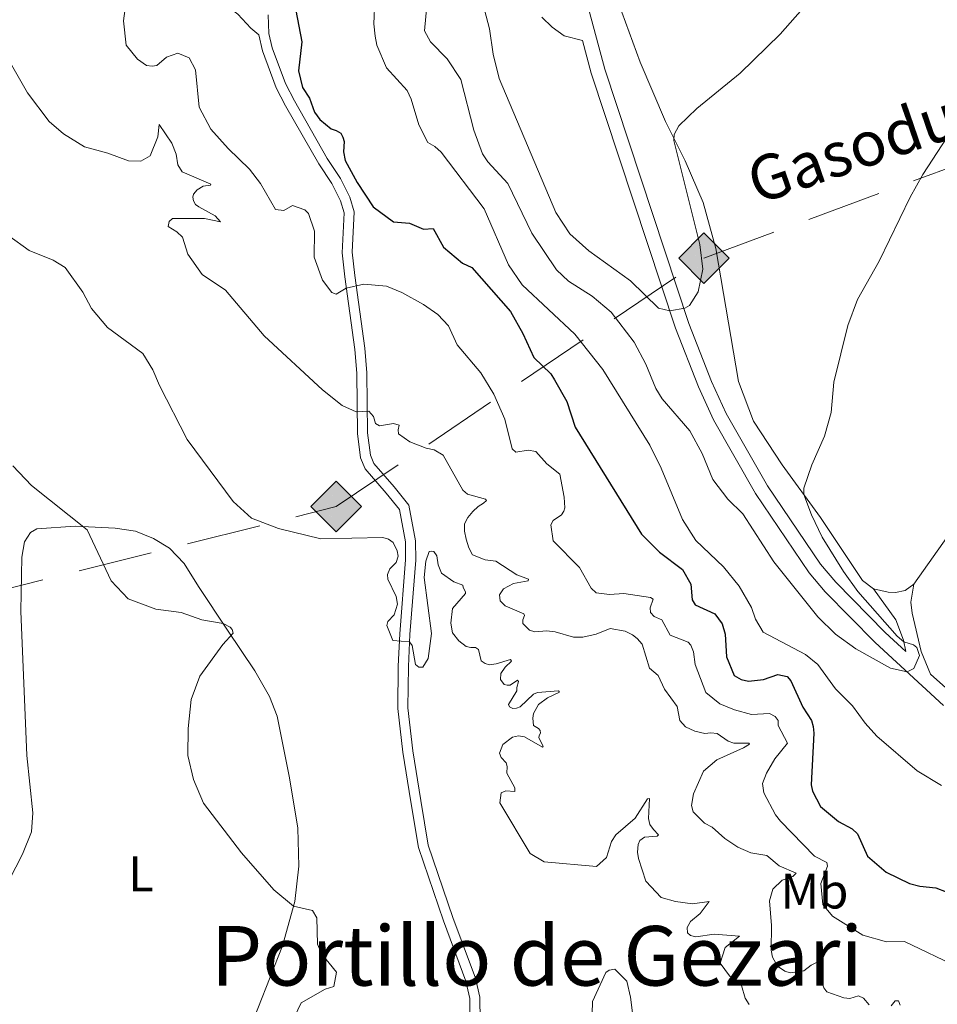
# Model space of a CAD drawing. Units: metres. Extents: x 628215 to 635157, y 4711109 to 4715866.
# Drawn here: x 628582 to 628767, y 4713107 to 4713306 of the extents above; entities that cross this region are included whole.
import ezdxf
from ezdxf.enums import TextEntityAlignment as Align

# ---------------------------------------------------------------- set-up
doc = ezdxf.new("R2010")
doc.units = ezdxf.units.M
doc.header["$MEASUREMENT"] = 0
doc.linetypes.add('5gasod', pattern=[45, 30, -15])
doc.linetypes.add('DGN Style 3', pattern=[118.30546000000001, 84.5039, -33.80156])
for name, color, linetype, lineweight in [('Level 21', 7, 'Continuous', 0), ('Level 34', 7, 'Continuous', 0), ('Level 36', 7, 'Continuous', 0), ('Level 37', 7, 'Continuous', 0), ('Level 4', 7, 'Continuous', 0), ('Level 44', 7, 'Continuous', 0), ('Level 45', 7, 'Continuous', 0), ('Level 5', 7, 'Continuous', 0)]:
    doc.layers.add(name, color=color, linetype=linetype, lineweight=lineweight)
doc.styles.add('Style-arial', font='arial.shx', dxfattribs={"bigfont": 'arialbig.shx'})
doc.styles.add('Style-Arial Narrow', font='txt')
doc.styles.add('Style-Times New Roman', font='txt')

# ---------------------------------------------------------------- blocks, each defined once
blk = doc.blocks.new('5GASO')
at = {"layer": 'Level 34', "linetype": 'Continuous', "lineweight": 0}
for color, points in [(253, [(0, -5.090000001713634), (-5.090000003576279, 0), (0, 5.089999999850988), (0.2399999983608723, 2.5), (0.2299999967217445, 2.5), (-0.3200000002980232, 2.419999999925494), (-0.7900000028312206, 2.209999999031425), (-1.180000003427267, 1.849999999627471), (-1.480000000447035, 1.349999999627471), (-1.680000003427267, 0.7099999990314245), (-1.75, -0.04000000096857548), (-1.680000003427267, -0.7800000011920929), (-1.480000000447035, -1.420000001788139), (-1.170000001788139, -1.940000001341105), (-0.7600000016391277, -2.300000000745058), (-0.2700000032782555, -2.52000000141561), (0.2899999991059303, -2.600000001490116), (0.2999999970197678, -2.600000001490116)]), (253, [(0, -5.090000001713634), (0.2999999970197678, -2.600000001490116), (0.2899999991059303, -2.600000001490116), (0.7799999974668026, -2.540000000968575), (1.269999999552965, -2.370000001043081), (1.699999999254942, -2.120000001043081), (2.019999999552965, -1.830000000074506), (2.019999999552965, 0.1399999987334013), (0.2299999967217445, 0.1399999987334013), (0.2299999967217445, -0.7100000008940697), (1.269999999552965, -0.7100000008940697), (1.269999999552965, -1.330000000074506), (1.03999999910593, -1.5), (0.7799999974668026, -1.640000000596046), (0.5099999979138374, -1.720000000670552), (0.25, -1.75), (-0.01000000163912773, -1.720000000670552), (-0.2400000020861626, -1.650000000372529), (-0.4500000029802322, -1.52000000141561), (-0.6200000010430813, -1.350000001490116), (-0.7900000028312206, -1.090000001713634), (-0.9000000022351742, -0.7800000011920929), (-0.9700000025331974, -0.4100000001490116), (-0.9900000020861626, 0.009999999776482582), (-0.9700000025331974, 0.3899999987334013), (-0.9100000001490116, 0.7299999985843897), (-0.8100000023841858, 1.009999999776483), (-0.6600000001490116, 1.239999998360872), (-0.4800000004470348, 1.419999999925494), (-0.2700000032782555, 1.549999998882413), (-0.04000000283122063, 1.619999999180436), (0.2199999988079071, 1.649999998509884), (0.5499999970197678, 1.589999999850988), (0.8299999982118607, 1.429999999701977), (1.03999999910593, 1.159999998286366), (1.169999998062849, 0.7999999988824129), (1.929999999701977, 0.9899999983608723), (1.849999997764826, 1.339999999850988), (1.729999996721745, 1.639999998733401), (1.569999996572733, 1.899999998509884), (1.379999998956919, 2.109999999403954), (1.139999996870756, 2.279999999329448), (0.8799999989569187, 2.399999998509884), (0.5699999965727329, 2.469999998807907), (0.2299999967217445, 2.5), (0.2399999983608723, 2.5), (0, 5.089999999850988), (5.089999999850988, 0)]), (7, [(0.2999999970197678, -2.600000001490116), (-0.2600000016391277, -2.52000000141561), (-0.7600000016391277, -2.300000000745058), (-1.160000000149012, -1.940000001341105), (-1.480000000447035, -1.420000001788139), (-1.680000003427267, -0.7800000011920929), (-1.740000002086163, -0.04000000096857548), (-1.680000003427267, 0.7099999990314245), (-1.480000000447035, 1.349999999627471), (-1.180000003427267, 1.849999999627471), (-0.7800000011920929, 2.209999999031425), (-0.3200000002980232, 2.419999999925494), (0.2399999983608723, 2.5), (0.5799999982118607, 2.469999998807907), (0.8799999989569187, 2.399999998509884), (1.139999996870756, 2.279999999329448), (1.379999998956919, 2.109999999403954), (1.579999998211861, 1.899999998509884), (1.729999996721745, 1.639999998733401), (1.849999997764826, 1.339999999850988), (1.929999999701977, 0.9899999983608723), (1.179999999701977, 0.7999999988824129), (1.03999999910593, 1.159999998286366), (0.8299999982118607, 1.429999999701977), (0.5499999970197678, 1.589999999850988), (0.2199999988079071, 1.649999998509884), (-0.04000000283122063, 1.619999999180436), (-0.2600000016391277, 1.549999998882413), (-0.4800000004470348, 1.419999999925494), (-0.6600000001490116, 1.239999998360872), (-0.8000000007450581, 1.009999999776483), (-0.9100000001490116, 0.7299999985843897), (-0.9700000025331974, 0.3899999987334013), (-0.9900000020861626, 0.009999999776482582), (-0.9700000025331974, -0.4100000001490116), (-0.9000000022351742, -0.7800000011920929), (-0.7800000011920929, -1.090000001713634), (-0.6200000010430813, -1.350000001490116), (-0.4400000013411045, -1.52000000141561), (-0.2400000020861626, -1.650000000372529), (-0.01000000163912773, -1.720000000670552), (0.25, -1.75), (0.5099999979138374, -1.720000000670552), (0.7799999974668026, -1.640000000596046), (1.03999999910593, -1.5), (1.269999999552965, -1.330000000074506), (1.269999999552965, -0.7100000008940697), (0.2399999983608723, -0.7100000008940697), (0.2399999983608723, 0.1399999987334013), (2.019999999552965, 0.1399999987334013), (2.019999999552965, -1.830000000074506), (1.699999999254942, -2.120000001043081), (1.279999997466803, -2.370000001043081), (0.7799999974668026, -2.540000000968575)])]:
    blk.add_hatch(color=color, dxfattribs=at).paths.add_polyline_path(points)
at = {"layer": 'Level 34', "color": 7, "linetype": 'Continuous', "lineweight": 0}
blk.add_3dface([(0, -5.090000001713634), (5.089999999850988, 0), (0, 5.089999999850988), (-5.090000003576279, 0)], dxfattribs=at)

msp = doc.modelspace()

# ---------------------------------------------------------------- linework, layer by layer
at = {"layer": 'Level 21', "color": 7, "linetype": 'Continuous', "lineweight": 0}
for points in [[(628712.0599999987, 4713431.189999999, 526.62), (628710.3299999982, 4713426.560000001, 526.75), (628703, 4713406.960000001, 526.33), (628691.25, 4713374.800000001, 524.35), (628690.1700000018, 4713370.220000001, 524), (628689.2699999996, 4713364.27, 523.65), (628688.5599999987, 4713354.51, 523.07), (628688.5799999982, 4713349.279999999, 522.64), (628689.1999999993, 4713343.17, 522.34), (628691.4600000009, 4713330.439999999, 521.52), (628695.6999999993, 4713312.449999999, 520.0600000000001), (628700.2300000004, 4713295.65, 518.75), (628717.1600000001, 4713244.49, 514.73), (628721.7199999988, 4713232.800000001, 513.69), (628724.6400000006, 4713226.34, 513.1800000000001), (628732.9499999993, 4713211.779999999, 512.3), (628743.6499999985, 4713196.01, 511.39), (628746.7100000009, 4713192.390000001, 511.17), (628756.6600000001, 4713182.290000001, 510.57), (628760.8399999999, 4713178.439999999, 510.2)], [(628603.7399999984, 4713312.290000001, 495), (628616.6799999997, 4713311.939999999, 496.85), (628618.7699999996, 4713311.199999999, 497.06), (628622.9100000001, 4713309.310000001, 497.18), (628626.3299999982, 4713306.75, 497.61), (628628.9400000013, 4713303.939999999, 497.88), (628630.5500000007, 4713302.57, 498.3)], [(628632.4400000013, 4713306.59, 498.27), (628632.5599999987, 4713302.84, 498.3), (628633.25, 4713299.949999999, 498.63), (628635.8999999985, 4713292.75, 499.12), (628637.7199999988, 4713289.25, 499.21), (628644.3299999982, 4713277.68, 498.74), (628646.9800000004, 4713273.640000001, 498.12), (628648.8999999985, 4713269.890000001, 497.84), (628649.7600000016, 4713266.92, 497.69), (628649.379999999, 4713258.790000001, 496.56), (628649.8599999994, 4713254.09, 495.42), (628651.879999999, 4713239.470000001, 492.76), (628652.3200000003, 4713234.529999999, 491.46), (628652.4400000013, 4713222.449999999, 489.17), (628653.0199999996, 4713217.93, 488.44), (628653.7199999988, 4713216.290000001, 488.2), (628657.7800000012, 4713211.59, 487.71), (628660.7899999991, 4713207.869999999, 486.86), (628662.0799999982, 4713200.74, 485.79), (628662.1400000006, 4713196.800000001, 485.52), (628660.9600000009, 4713181.859999999, 485.17), (628660.6600000001, 4713175.390000001, 484.43), (628660.5599999987, 4713167.060000001, 483.54), (628661.5700000003, 4713158.449999999, 482.63), (628663.1499999985, 4713148.470000001, 482.51), (628664.6499999985, 4713139.470000001, 482.97), (628669.629999999, 4713124.869999999, 482.69), (628674.1499999985, 4713112.67, 482.66), (628675.0599999987, 4713108.84, 482.54), (628675.2300000004, 4713094.43, 481.75)], [(628868.3299999982, 4713110.040000001, 502.88), (628863.8500000015, 4713111.199999999, 503.14), (628856.1799999997, 4713114.779999999, 503.3), (628840.6999999993, 4713123.609999999, 504.43), (628819.1999999993, 4713137.5, 505.97), (628799.5399999991, 4713149.390000001, 507.63), (628780.120000001, 4713161.76, 508.93), (628776.2300000004, 4713164.550000001, 509.11), (628765.8099999987, 4713173.859999999, 509.76), (628763.8900000006, 4713178.460000001, 510.04), (628762.0700000003, 4713186.140000001, 509.52), (628761.8200000003, 4713188.34, 509.28), (628762.4499999993, 4713192.02, 508.89)]]:
    msp.add_polyline3d(points, dxfattribs=at)
at = {"layer": 'Level 21', "color": 7, "linetype": 'DGN Style 3', "lineweight": 0}
for points in [[(628687.5300000012, 4713306.09, 519.34), (628689.5899999999, 4713304.1, 519.25), (628692.0500000007, 4713302.359999999, 519.25), (628695.7199999988, 4713301.439999999, 519.26), (628697.5, 4713294.83, 518.75), (628714.4800000004, 4713243.529999999, 514.73), (628719.1000000015, 4713231.699999999, 513.69), (628722.1000000015, 4713225.050000001, 513.1800000000001), (628730.5300000012, 4713210.27, 512.3), (628741.379999999, 4713194.290000001, 511.39), (628744.6099999994, 4713190.470000001, 511.17), (628754.6799999997, 4713180.24, 510.57), (628768.4400000013, 4713167.57, 509.35)], [(628630.5500000007, 4713302.57, 498.3), (628631.3099999987, 4713299.369999999, 498.63), (628634.0500000007, 4713291.93, 499.12), (628635.9499999993, 4713288.279999999, 499.21), (628642.6099999994, 4713276.619999999, 498.74), (628645.2300000004, 4713272.619999999, 498.12), (628647.0100000016, 4713269.140000001, 497.84), (628647.7100000009, 4713266.720000001, 497.69), (628647.3599999994, 4713258.689999999, 496.56), (628647.8399999999, 4713253.85, 495.42), (628649.879999999, 4713239.24, 492.76), (628650.3000000007, 4713234.43, 491.46), (628650.4200000018, 4713222.310000001, 489.17), (628651.0599999987, 4713217.390000001, 488.44), (628651.9800000004, 4713215.210000001, 488.2), (628656.2199999988, 4713210.290000001, 487.71), (628658.8900000006, 4713207, 486.86), (628660.0599999987, 4713200.540000001, 485.79), (628660.120000001, 4713196.859999999, 485.52), (628658.9299999997, 4713181.99, 485.17), (628658.6400000006, 4713175.449999999, 484.43), (628658.5399999991, 4713166.949999999, 483.54), (628659.5700000003, 4713158.17, 482.63), (628661.1600000001, 4713148.15, 482.51), (628662.6799999997, 4713138.970000001, 482.97), (628667.7300000004, 4713124.189999999, 482.69), (628672.2100000009, 4713112.08, 482.66), (628673.0399999991, 4713108.59, 482.54), (628673.2100000009, 4713094.390000001, 481.75)], [(628760.8399999999, 4713178.439999999, 510.2), (628760.3399999999, 4713180.73, 509.96), (628758.8099999987, 4713184.790000001, 509.63), (628754.2899999991, 4713191.08, 509.22)]]:
    msp.add_polyline3d(points, dxfattribs=at)
at = {"layer": 'Level 34', "color": 7, "linetype": '5gasod', "lineweight": 13, "ltscale": 0.5}
msp.add_polyline3d([(628262.9699999988, 4713107.9, 469.48), (628397.879999999, 4713145.65, 470.64), (628646.1499999985, 4713207.6, 486.37), (628720.1799999997, 4713257.619999999, 514.67), (629116.3900000006, 4713403.76, 501.01), (629226.1400000006, 4713440.810000001, 500)], dxfattribs=at)
at = {"layer": 'Level 36', "color": 92, "linetype": 'Continuous', "lineweight": 0}
for points in [[(628754.2899999991, 4713191.08, 509.22), (628752.120000001, 4713192.75, 509.25), (628743.629999999, 4713205.4, 509.68), (628735.9499999993, 4713216.02, 510.41), (628730.1600000001, 4713224.82, 511.05), (628727.120000001, 4713232.75, 511.35), (628722.5599999987, 4713259.540000001, 512.84), (628720.0199999996, 4713268.82, 513.75), (628716.379999999, 4713277.17, 514.3), (628712.4400000013, 4713285.09, 515.4), (628707.3500000015, 4713297.08, 516.28), (628703.620000001, 4713307.1, 517.4300000000001)], [(628762.4499999993, 4713192.02, 508.89), (628787.7199999988, 4713227.75, 506.18), (628801.6000000015, 4713245.23, 505.97), (628808.1600000001, 4713251.609999999, 505.6), (628810.8399999999, 4713253.27, 505.54), (628812.879999999, 4713253.4, 505.48), (628816.4200000018, 4713252.32, 505.36), (628826.1000000015, 4713244.01, 504.54), (628831.629999999, 4713240.16, 504.11), (628834.7899999991, 4713238.970000001, 504.05), (628837.0799999982, 4713238.58, 503.75), (628839.7300000004, 4713238.77, 503.75), (628841.7600000016, 4713239.75, 503.65), (628848.5, 4713246.66, 503.23), (628856.1400000006, 4713253.58, 502.86), (628859.2399999984, 4713255.91, 502.74)], [(628568.1900000013, 4713108.99, 475.11), (628582.9899999984, 4713137.609999999, 476.72), (628584.8099999987, 4713142.15, 477.08), (628585.0799999982, 4713145.960000001, 477.14), (628583.8500000015, 4713157.49, 477.87), (628582.6499999985, 4713186.57, 478.88), (628582.8599999994, 4713197.41, 479.27), (628583.379999999, 4713200.51, 479.43), (628584.5799999982, 4713202.380000001, 479.49), (628585.8599999994, 4713203.109999999, 479.58), (628593.6000000015, 4713203.67, 479.85), (628601.6400000006, 4713203.23, 480.55), (628605.7399999984, 4713202.630000001, 481.07), (628609.3200000003, 4713201.210000001, 481.16), (628612.5399999991, 4713199.220000001, 481.22), (628615.5399999991, 4713196.130000001, 480.98), (628618.4200000018, 4713191.52, 480.34), (628624.2699999996, 4713182.73, 479.94), (628629.7800000012, 4713174.550000001, 480.43), (628632.7199999988, 4713169.359999999, 480.7), (628634.25, 4713165.439999999, 481.1), (628636.7399999984, 4713152.98, 481.4), (628638.379999999, 4713142.880000001, 480.89), (628638.6400000006, 4713135.23, 480.55), (628637.8099999987, 4713128.09, 480.06), (628635.2899999991, 4713119.210000001, 479.46), (628627.8999999985, 4713100.26, 477.81)], [(628754.2899999991, 4713191.08, 509.22), (628757.2399999984, 4713190.359999999, 509.13), (628758.7199999988, 4713190.34, 509.13), (628760.6600000001, 4713190.710000001, 508.95), (628762.4499999993, 4713192.02, 508.89)]]:
    msp.add_polyline3d(points, dxfattribs=at)
at = {"layer": 'Level 4', "color": 30, "linetype": 'Continuous', "lineweight": 30, "elevation": 500, "flags": 128}
msp.add_lwpolyline([(628638, 4713307.460000001), (628639.1900000013, 4713301.17), (628638.5599999987, 4713295.300000001), (628639.379999999, 4713291.98), (628640.7399999984, 4713289.84), (628641.7899999991, 4713286.98), (628642.8500000015, 4713285.540000001), (628645.1400000006, 4713283.66), (628646.1400000006, 4713283.290000001), (628647.0599999987, 4713282.76), (628647.4800000004, 4713281.99), (628647.7300000004, 4713281.119999999), (628647.5899999999, 4713278.99), (628647.9299999997, 4713277.25), (628650.3399999999, 4713272.859999999), (628653.6099999994, 4713267.93), (628657.6400000006, 4713264.890000001), (628660.8999999985, 4713264.68), (628663.7199999988, 4713263.42), (628665.6600000001, 4713263.550000001), (628667.7399999984, 4713259.810000001), (628671.5799999982, 4713256.609999999), (628673.4400000013, 4713255.76), (628681.2399999984, 4713246.890000001), (628683.7399999984, 4713242.449999999), (628685.9400000013, 4713237.6), (628689.3200000003, 4713234.34), (628690.1000000015, 4713233.130000001), (628692.5799999982, 4713228.77), (628694.2199999988, 4713223.609999999), (628707.6000000015, 4713202.060000001), (628711.2399999984, 4713198.4), (628715.870000001, 4713194.92), (628717.5599999987, 4713192), (628717.8099999987, 4713188.85), (628718.4100000001, 4713187.83), (628722.3900000006, 4713186.029999999), (628723.8500000015, 4713183.970000001), (628724.4800000004, 4713181.93), (628724.75, 4713177.34), (628726.2899999991, 4713173.630000001), (628727.6900000013, 4713172.810000001), (628729.1400000006, 4713172.49), (628732.1499999985, 4713172.83), (628735.0700000003, 4713173.83), (628736.9100000001, 4713173.41), (628737.6600000001, 4713172.529999999), (628740.0700000003, 4713167.25), (628741.8200000003, 4713164.51), (628742.1499999985, 4713163.33), (628742.3299999982, 4713161.970000001), (628741.7800000012, 4713151.560000001), (628742.0199999996, 4713150.300000001), (628743.620000001, 4713147.210000001), (628747.2699999996, 4713144.24), (628750.0100000016, 4713142.720000001), (628751.0700000003, 4713141.75), (628753.129999999, 4713137.26), (628756.8599999994, 4713134.029999999), (628761.5899999999, 4713131.75), (628763.6499999985, 4713131.18), (628766.8900000006, 4713130.880000001), (628768.9600000009, 4713130.08)], dxfattribs=at)
at = {"layer": 'Level 5', "color": 30, "linetype": 'Continuous', "lineweight": 0, "flags": 128}
for points, elevation in [([(628604.0199999996, 4713310.9), (628603.2899999991, 4713305.41), (628603.8399999999, 4713300.460000001), (628606.120000001, 4713297.65), (628607.9299999997, 4713296.41), (628609.0899999999, 4713296.279999999), (628610, 4713296.41), (628611.9800000004, 4713298.08), (628614.2600000016, 4713298.85), (628616.5, 4713297.92), (628617.8000000007, 4713295.540000001), (628618.5500000007, 4713287.98), (628620.8999999985, 4713283.57), (628624.370000001, 4713279.699999999), (628628.6999999993, 4713275.529999999), (628630.870000001, 4713272.619999999), (628633.9299999997, 4713267.43), (628635.5899999999, 4713267.189999999), (628637.3500000015, 4713268.23), (628639.7899999991, 4713267.310000001), (628640.5500000007, 4713266.59), (628641.7600000016, 4713263.02), (628641.6799999997, 4713257.800000001), (628643.379999999, 4713253.17), (628645.2800000012, 4713250.68), (628646.1400000006, 4713250.359999999), (628648.1600000001, 4713251.540000001), (628651.6999999993, 4713252.4), (628656.2600000016, 4713251.949999999), (628659.3200000003, 4713250.67), (628663.6999999993, 4713248.279999999), (628666.6000000015, 4713246.24), (628668.7399999984, 4713244.01), (628670.5, 4713240.15), (628675.2600000016, 4713234.5), (628677.8999999985, 4713230.26), (628680.0799999982, 4713225.189999999), (628681.5399999991, 4713219.24), (628682.3200000003, 4713218.59), (628684.8000000007, 4713218.960000001), (628686.3599999994, 4713218.689999999), (628688.5199999996, 4713216.220000001), (628691.1400000006, 4713214.140000001), (628692.0300000012, 4713209.48), (628692.1400000006, 4713207.34), (628691.9600000009, 4713206.65), (628691.4899999984, 4713205.92), (628689.8299999982, 4713204.83), (628689.3399999999, 4713203.9), (628689.8000000007, 4713200.74), (628695.1400000006, 4713195.33), (628697.4699999988, 4713191.18), (628698.4600000009, 4713190.23), (628701.1799999997, 4713189.939999999), (628704.0599999987, 4713190.08), (628709.4299999997, 4713189.300000001), (628709.9600000009, 4713188.99), (628709.379999999, 4713187.210000001), (628709.4400000013, 4713186.300000001), (628710.1499999985, 4713185.470000001), (628711.6999999993, 4713184.800000001), (628713.370000001, 4713181.75), (628717.0100000016, 4713180.290000001), (628717.5100000016, 4713179.689999999), (628718.0799999982, 4713178.380000001), (628718.4299999997, 4713175.810000001), (628720.5799999982, 4713170.18), (628723.370000001, 4713167.890000001), (628726.3500000015, 4713166.710000001), (628729.7699999996, 4713165.75), (628733.370000001, 4713165.970000001), (628734.5300000012, 4713165.359999999), (628735.120000001, 4713164.52), (628735.1000000015, 4713163.540000001), (628737.0300000012, 4713159.99), (628734.4299999997, 4713156.83), (628732.7600000016, 4713153.93), (628731.9800000004, 4713151.85), (628732.2399999984, 4713149.98), (628734.5899999999, 4713145.550000001), (628735.6099999994, 4713144.310000001), (628742.4200000018, 4713137.26), (628744.9299999997, 4713135.98), (628745.0599999987, 4713135.24), (628743.7199999988, 4713131.710000001)], 495), ([(628653.9200000018, 4713309.470000001), (628653.6900000013, 4713304.779999999), (628653.9600000009, 4713302.27), (628654.3000000007, 4713300.5), (628656.2600000016, 4713295.91), (628660.4299999997, 4713291.35), (628661.2600000016, 4713289.640000001), (628662.7399999984, 4713284.48), (628664.5899999999, 4713280.869999999), (628665.9899999984, 4713280.07), (628667.25, 4713278.949999999), (628675.9200000018, 4713267.540000001), (628680.8200000003, 4713256.27), (628683.6000000015, 4713252.24), (628694.1999999993, 4713242.310000001), (628699.8399999999, 4713235.18), (628709.25, 4713219.970000001), (628711.5799999982, 4713215.35), (628715.879999999, 4713204.99), (628718.5700000003, 4713200.77), (628724.0899999999, 4713195.460000001), (628727.2800000012, 4713191.6), (628729.7699999996, 4713187.26), (628730.5799999982, 4713184.939999999), (628732.1099999994, 4713182.310000001), (628740.6499999985, 4713177.800000001), (628743.120000001, 4713175.83), (628746.6600000001, 4713170.939999999), (628750.120000001, 4713167.49), (628752.620000001, 4713163.99), (628754.9600000009, 4713161.380000001), (628763.0899999999, 4713154.390000001), (628768.0100000016, 4713151.449999999)], 505), ([(628664.5100000016, 4713309.949999999), (628663.9200000018, 4713303.4), (628665.120000001, 4713301.16), (628668.4699999988, 4713297.73), (628671.2300000004, 4713293.560000001), (628673.8599999994, 4713283.35), (628675.5799999982, 4713278.609999999), (628676.6900000013, 4713276.99), (628680.6999999993, 4713272.630000001), (628685.5, 4713262.67), (628690.4800000004, 4713255.25), (628692.879999999, 4713252.949999999), (628697.6600000001, 4713249.99), (628701.4800000004, 4713246.77), (628706.120000001, 4713240.699999999), (628708.5, 4713236.300000001), (628710.4600000009, 4713231.35), (628711.7600000016, 4713229.27), (628717.3200000003, 4713222.85), (628719.8500000015, 4713218.26), (628721.9600000009, 4713213.08), (628724.9899999984, 4713209.1), (628728.0100000016, 4713206.130000001), (628734.2800000012, 4713196.449999999), (628743.0799999982, 4713185.380000001), (628746.6600000001, 4713181.890000001), (628750.7399999984, 4713179), (628757.7699999996, 4713175.050000001), (628761.1099999994, 4713174.32), (628762.4400000013, 4713174.98), (628763.5899999999, 4713177.65), (628763.0300000012, 4713179.220000001), (628762.3399999999, 4713179.77), (628760.4200000018, 4713180.35), (628759.0799999982, 4713181.49), (628751.1799999997, 4713190.5), (628748.2699999996, 4713194.550000001), (628744.0100000016, 4713201.43), (628741.8099999987, 4713205.92), (628740.2600000016, 4713210.060000001), (628740.2800000012, 4713211.279999999), (628741.8999999985, 4713216.01), (628744.4499999993, 4713221.75), (628745.8200000003, 4713226.560000001), (628746.3200000003, 4713232.619999999), (628749.120000001, 4713244.08), (628751.0799999982, 4713249.290000001), (628755.4600000009, 4713256.99), (628761.7199999988, 4713269.869999999), (628764.2600000016, 4713274.470000001), (628773.0199999996, 4713287.939999999)], 510), ([(628675.3599999994, 4713309.960000001), (628676.9800000004, 4713303.75), (628677.75, 4713298.640000001), (628678.9699999988, 4713293.790000001), (628690.379999999, 4713266.82), (628693.1799999997, 4713262.52), (628696.9800000004, 4713259.1), (628705.3599999994, 4713253.040000001), (628711.0399999991, 4713247.550000001), (628713.3399999999, 4713246.98), (628716.3399999999, 4713247.57), (628717.2399999984, 4713248.050000001), (628719.0399999991, 4713250.83), (628719.9600000009, 4713255.380000001), (628719.379999999, 4713260.35), (628714.1400000006, 4713281.300000001), (628714.1999999993, 4713282.529999999), (628715.1099999994, 4713284.26), (628718.7199999988, 4713287.74), (628727.4899999984, 4713294.869999999), (628735.5199999996, 4713302.720000001), (628742.0899999999, 4713310.220000001)], 515), ([(628575.620000001, 4713305.460000001), (628583.9699999988, 4713290.869999999), (628588.3299999982, 4713285.130000001), (628591.1999999993, 4713282.609999999), (628595.4600000009, 4713280), (628600.1600000001, 4713278.73), (628604.2899999991, 4713277.18), (628606.8000000007, 4713277.16), (628608.6900000013, 4713278.220000001), (628610.2100000009, 4713282), (628610.4800000004, 4713284.52), (628613.0700000003, 4713280.73), (628613.9100000001, 4713278.52), (628614.2699999996, 4713276.4), (628615.1499999985, 4713275), (628620.879999999, 4713272.52), (628620.8399999999, 4713272.32), (628619.370000001, 4713272.07), (628618.1099999994, 4713271.369999999), (628617.370000001, 4713270.52), (628617.2399999984, 4713269.890000001), (628617.3900000006, 4713269.17), (628617.8299999982, 4713268.439999999), (628618.4800000004, 4713267.92), (628621.7399999984, 4713266.109999999), (628622.8500000015, 4713264.92), (628619.629999999, 4713265.609999999), (628613.1600000001, 4713265.6), (628612.4899999984, 4713264.970000001), (628612.2699999996, 4713264.01), (628614.0199999996, 4713262.91), (628615.1700000018, 4713261.83), (628616.2800000012, 4713258.41), (628619.1400000006, 4713254.310000001), (628623.8599999994, 4713251.15), (628631.6000000015, 4713241.99), (628643.3999999985, 4713231.08), (628647.3200000003, 4713227.960000001), (628650.1600000001, 4713226.66), (628652.7199999988, 4713226.790000001), (628653.6400000006, 4713225.76), (628654.0599999987, 4713224.300000001), (628654.879999999, 4713223.890000001), (628657.6999999993, 4713224.359999999), (628658.8200000003, 4713224.01), (628658.5799999982, 4713223.02), (628658.6600000001, 4713222.279999999), (628660.9600000009, 4713220.66), (628664.2199999988, 4713219.369999999), (628665.879999999, 4713219.060000001), (628667.6600000001, 4713217.939999999), (628671.6099999994, 4713210.9), (628672.6000000015, 4713210.119999999), (628676.1999999993, 4713209.07), (628676.379999999, 4713208.82), (628675.8200000003, 4713208.279999999), (628674.7199999988, 4713207.6), (628673.629999999, 4713206.630000001), (628672.6700000018, 4713205.43), (628671.9899999984, 4713204.109999999), (628672, 4713202.67), (628672.3200000003, 4713201.060000001), (628672.8099999987, 4713199.300000001), (628673.5599999987, 4713197.890000001), (628676.1600000001, 4713196.880000001), (628678.2899999991, 4713196.640000001), (628682.5, 4713193.85), (628684.8299999982, 4713192.99), (628684.7600000016, 4713192.68), (628681.8299999982, 4713192.1), (628679.8200000003, 4713191.060000001), (628679, 4713189.84), (628679.1600000001, 4713188.65), (628680.1700000018, 4713187.6), (628683.9400000013, 4713186.02), (628684.0500000007, 4713185.65), (628683.6900000013, 4713184.790000001), (628683.6799999997, 4713184.09), (628685.0700000003, 4713182.73), (628686.1600000001, 4713182.380000001), (628688.5500000007, 4713182.59)], 490), ([(628580.25, 4713262.119999999), (628584.2899999991, 4713259.16), (628589.1499999985, 4713257.199999999), (628591.5700000003, 4713255.76), (628595.120000001, 4713250.75), (628596.8399999999, 4713247.49), (628600.0799999982, 4713243.68), (628607.2199999988, 4713238.41), (628609.2399999984, 4713235.109999999), (628610.5399999991, 4713231.960000001), (628616.1600000001, 4713221.09), (628625.379999999, 4713208.6), (628629.1000000015, 4713205.25), (628634.5100000016, 4713203.18), (628643.0100000016, 4713201.1), (628655.5300000012, 4713201.380000001), (628656.6799999997, 4713201.050000001), (628657.5899999999, 4713200.359999999), (628658.4400000013, 4713198.699999999), (628658.6099999994, 4713197.6), (628658.2399999984, 4713196.32), (628656.9400000013, 4713195.08), (628656.4299999997, 4713193.9), (628656.5199999996, 4713192.99), (628658.1999999993, 4713189.49), (628658.5100000016, 4713187.939999999), (628657.8099999987, 4713185.84), (628656.5100000016, 4713184.48), (628656.3399999999, 4713183.66), (628657.5100000016, 4713180.68), (628660.8900000006, 4713180.369999999), (628661.4499999993, 4713179.66), (628662.1099999994, 4713175.800000001), (628662.8000000007, 4713175.300000001), (628663.5599999987, 4713175.279999999), (628664.6799999997, 4713177.050000001), (628665.3500000015, 4713182.040000001), (628663.8599999994, 4713193.310000001), (628664.1600000001, 4713196.65), (628664.8500000015, 4713198.57), (628665.3500000015, 4713198.65), (628665.8000000007, 4713198.58), (628666.4200000018, 4713197.68), (628666.6799999997, 4713195.91), (628667.3299999982, 4713194.23), (628669.8200000003, 4713192.439999999), (628671.620000001, 4713191.800000001), (628671.6799999997, 4713191.34), (628672.1700000018, 4713190.43), (628672.1700000018, 4713190.1), (628669.5700000003, 4713187.060000001), (628669.2300000004, 4713184.130000001), (628669.5799999982, 4713182.210000001), (628670.8000000007, 4713180.609999999), (628672.3000000007, 4713179.449999999), (628673.25, 4713179.25), (628674.1499999985, 4713179.23), (628674.7800000012, 4713178.810000001), (628675.3399999999, 4713176.540000001), (628676.129999999, 4713175.99), (628677.0100000016, 4713175.75), (628678.3500000015, 4713175.960000001), (628681.2399999984, 4713176.85), (628681.3999999985, 4713176.5), (628680.129999999, 4713175.290000001), (628679.2800000012, 4713173.99), (628679.2199999988, 4713172.790000001), (628679.9600000009, 4713171.82), (628680.5799999982, 4713171.66), (628681.1499999985, 4713171.630000001), (628682.629999999, 4713172.630000001)], 485), ([(628581, 4713215.84), (628584.8000000007, 4713211.859999999), (628596.0199999996, 4713202.91), (628600.8399999999, 4713192.66), (628604.2800000012, 4713189.040000001), (628609.8099999987, 4713186.93), (628614.9400000013, 4713186.25), (628619.0500000007, 4713184.84), (628623.3900000006, 4713184.050000001), (628624.7699999996, 4713183.310000001), (628625.1799999997, 4713182.83), (628625.3900000006, 4713182.130000001), (628623.3200000003, 4713179.810000001), (628618.6799999997, 4713173.449999999), (628616.9100000001, 4713168.77), (628616.3000000007, 4713162.93), (628616.2699999996, 4713157.52), (628617.4100000001, 4713152.65), (628619.3900000006, 4713147.91), (628627.0899999999, 4713137.890000001), (628633.5899999999, 4713130.449999999), (628637.5599999987, 4713127.199999999), (628641.3299999982, 4713126.33), (628642.2100000009, 4713124.790000001), (628642.379999999, 4713119.49), (628643.2300000004, 4713117.52), (628646.2100000009, 4713113.91)], 480), ([(628688.5500000007, 4713182.59), (628690.25, 4713182.41), (628693.9299999997, 4713181.34), (628695.8000000007, 4713181.290000001), (628698.5100000016, 4713181.939999999), (628701.3200000003, 4713183.09), (628704.3099999987, 4713182.540000001), (628705.8000000007, 4713181.779999999), (628706.75, 4713181.040000001), (628707.7399999984, 4713179.890000001), (628709.1999999993, 4713175.08), (628710.9699999988, 4713173.630000001), (628712.2300000004, 4713170.85), (628714.7800000012, 4713167.380000001), (628715.3500000015, 4713164.51), (628716.4800000004, 4713163.300000001), (628718.3200000003, 4713162.42), (628720.3399999999, 4713161.92), (628721.5399999991, 4713162.040000001), (628722.8299999982, 4713161.93), (628725.0399999991, 4713160.35), (628726.1700000018, 4713159.99), (628729.2300000004, 4713159.949999999), (628729.3299999982, 4713159.77), (628728.1099999994, 4713159.07), (628722.7800000012, 4713156.630000001), (628720.0899999999, 4713154.35), (628718.0599999987, 4713149.779999999), (628717.6499999985, 4713147.41), (628717.9800000004, 4713146.130000001), (628720.2800000012, 4713143.869999999), (628721.8500000015, 4713143.040000001), (628724.3999999985, 4713140.790000001), (628727, 4713139.060000001), (628729.629999999, 4713137.91), (628732.8299999982, 4713137.359999999), (628735.3299999982, 4713135.279999999), (628738.7699999996, 4713133.800000001), (628738.0599999987, 4713133.140000001), (628735.9299999997, 4713132.369999999), (628734.0300000012, 4713130.58), (628733.3500000015, 4713128.26), (628733.7899999991, 4713123.279999999), (628733.7399999984, 4713118.310000001), (628733.9800000004, 4713116.890000001), (628735, 4713115.060000001), (628736.4400000013, 4713114.07), (628737.5700000003, 4713113.74), (628740.2899999991, 4713114.17), (628741.7699999996, 4713115.27), (628743.4100000001, 4713116.109999999), (628744.129999999, 4713116.18), (628743.9699999988, 4713111.640000001), (628744.3200000003, 4713110.699999999), (628744.9200000018, 4713109.949999999), (628748.3399999999, 4713108.74), (628749.5300000012, 4713108.6), (628751.3000000007, 4713109.119999999), (628752.3200000003, 4713108.640000001), (628753.4499999993, 4713107.34)], 490), ([(628682.629999999, 4713172.630000001), (628682.8099999987, 4713172.4), (628682.5, 4713171.16), (628682.5100000016, 4713170.5), (628680.8000000007, 4713167.790000001), (628681.0599999987, 4713167.310000001), (628681.7100000009, 4713166.98), (628682.4499999993, 4713167.02), (628683.1999999993, 4713167.300000001), (628685.8299999982, 4713169.82), (628686.6400000006, 4713170.199999999), (628690.8999999985, 4713170.52), (628691.120000001, 4713170.27), (628688.6999999993, 4713169.1), (628686.8399999999, 4713167.790000001), (628685.870000001, 4713165.98), (628685.7300000004, 4713165.01), (628685.8900000006, 4713163.51), (628686.8399999999, 4713162.9), (628687.2199999988, 4713162.5), (628687.2399999984, 4713161.99), (628687.0199999996, 4713161.52), (628686.9499999993, 4713161.029999999), (628687.8099999987, 4713159.35), (628687.6600000001, 4713159.199999999), (628684.0199999996, 4713161.24), (628682.870000001, 4713161.43), (628681.6499999985, 4713161.199999999), (628679.6700000018, 4713159.73), (628679.0300000012, 4713158), (628679.379999999, 4713157.109999999), (628680.370000001, 4713156.02), (628680.5599999987, 4713155.300000001), (628680.5199999996, 4713153.92), (628682.0899999999, 4713151.02), (628682.120000001, 4713150.279999999), (628680.3200000003, 4713150.390000001), (628679.3399999999, 4713149.949999999), (628679.0599999987, 4713147.98), (628685.1999999993, 4713137.800000001), (628688.0100000016, 4713136.07), (628698.5399999991, 4713135.17), (628700.5799999982, 4713136.99), (628701.5399999991, 4713140.220000001), (628702.4100000001, 4713141.52), (628706.3099999987, 4713144.91), (628708.7800000012, 4713148.790000001), (628709.1900000013, 4713148.859999999), (628709, 4713144.84), (628709.2699999996, 4713143.640000001), (628709.9899999984, 4713142.58), (628711, 4713141.560000001), (628710.7899999991, 4713141.290000001), (628708.2199999988, 4713141.050000001), (628707.3000000007, 4713140.369999999), (628706.9400000013, 4713139.609999999), (628706.7699999996, 4713138.029999999), (628706.9699999988, 4713136.77), (628708.4800000004, 4713132.18), (628711.5599999987, 4713128.9), (628714.4699999988, 4713128.09), (628717.8500000015, 4713127.66), (628721.2100000009, 4713128.1), (628719.3999999985, 4713125.689999999), (628717.4800000004, 4713124.050000001), (628716.8099999987, 4713122.869999999), (628716.8900000006, 4713121.779999999), (628717.5, 4713121.26), (628718.5399999991, 4713120.99), (628722.25, 4713121.550000001), (628727.3399999999, 4713121.109999999), (628724.4499999993, 4713118.83), (628723.4699999988, 4713115.67), (628725.2899999991, 4713113.130000001), (628727.75, 4713111.189999999), (628728.4899999984, 4713108.67), (628729.3099999987, 4713107.380000001)], 485), ([(628743.7199999988, 4713131.710000001), (628744.1000000015, 4713127.51), (628746.0799999982, 4713125.130000001), (628752.1400000006, 4713121.33), (628756.9600000009, 4713119.98), (628760.5799999982, 4713120.029999999), (628771.5100000016, 4713114.810000001)], 495), ([(628646.2100000009, 4713113.91), (628645.629999999, 4713111.02), (628643.8900000006, 4713110.439999999), (628639.0599999987, 4713107.68), (628637.7100000009, 4713104.890000001)], 480), ([(628757.870000001, 4713107.1), (628758.7100000009, 4713108.130000001), (628759.3200000003, 4713108.119999999), (628759.6600000001, 4713107.23)], 490)]:
    msp.add_lwpolyline(points, dxfattribs=dict(at, elevation=elevation))
at = {"layer": 'Level 5', "color": 30, "linetype": 'DGN Style 3', "lineweight": 0, "elevation": 480, "flags": 128}
msp.add_lwpolyline([(628677.4299999997, 4713079.25), (628676.9499999993, 4713082.949999999), (628677.0500000007, 4713084.84), (628679.3200000003, 4713087.540000001), (628682.0500000007, 4713087.699999999), (628686.1799999997, 4713087.26), (628688.8099999987, 4713087.52), (628693.3999999985, 4713089.48), (628695.5700000003, 4713091.74), (628697.4699999988, 4713096.130000001), (628697.7199999988, 4713107.949999999), (628700.4100000001, 4713113.800000001), (628701.1099999994, 4713114.26), (628702.25, 4713114.470000001), (628704.6499999985, 4713112.060000001), (628705.3599999994, 4713108.859999999), (628706.9200000018, 4713096.67), (628707.6499999985, 4713093.75), (628709.6999999993, 4713089.77), (628712.3599999994, 4713087.800000001), (628714.1400000006, 4713087.560000001), (628715.3000000007, 4713087.810000001), (628716.0599999987, 4713087.75), (628716.6799999997, 4713087.290000001), (628717.0899999999, 4713083.27), (628717.6099999994, 4713082.26), (628720.4800000004, 4713081.75), (628725.1000000015, 4713081.720000001), (628725.3399999999, 4713081.08), (628717.7600000016, 4713075.779999999), (628715.2100000009, 4713073.029999999), (628712.4299999997, 4713072.890000001), (628706.5599999987, 4713074.41), (628701.5899999999, 4713074.98), (628696.7699999996, 4713073.119999999), (628696.0899999999, 4713071.779999999), (628695.6400000006, 4713068.52), (628697.3900000006, 4713064.85), (628697.1099999994, 4713064.49), (628694.8999999985, 4713064.67), (628686.3900000006, 4713067.1), (628683.6799999997, 4713068.869999999), (628678.5599999987, 4713076.109999999), (628677.4299999997, 4713079.25)], dxfattribs=at)

# ---------------------------------------------------------------- block references
at = {"layer": 'Level 34', "color": 253, "linetype": 'Continuous', "lineweight": 0}
for p in [(628720.1799999997, 4713257.619999999, 514.67), (628646.1499999985, 4713207.6, 486.37)]:
    msp.add_blockref('5GASO', p, dxfattribs=at)

# ---------------------------------------------------------------- texts
at = {"layer": 'Level 37', "color": 92, "linetype": 'Continuous', "lineweight": 0, "style": 'Style-Arial Narrow'}
for s, p in [('L', (628606.8231652156, 4713133.670009999, 478.25)), ('Mb', (628742.4348759688, 4713130.19001, 493.71))]:
    msp.add_text(s, height=7.000020000000001, dxfattribs=at).set_placement(p, align=Align.MIDDLE_CENTER)
at = {"layer": 'Level 44', "color": 7, "linetype": 'Continuous', "lineweight": 0, "style": 'Style-arial'}
msp.add_text('Gasoducto Larraun - Arnedo', height=8.999220000000001, rotation=18.92381944418312, dxfattribs=at).set_placement((628730.8999999985, 4713268.359999999, 512.74))
at = {"layer": 'Level 45', "color": 7, "linetype": 'Continuous', "lineweight": 0, "style": 'Style-Times New Roman'}
msp.add_text('Portillo de Gezari', height=12, dxfattribs=at).set_placement((628686.5088281259, 4713117.18, 482.06), align=Align.MIDDLE_CENTER)

doc.saveas('drawing.dxf')
